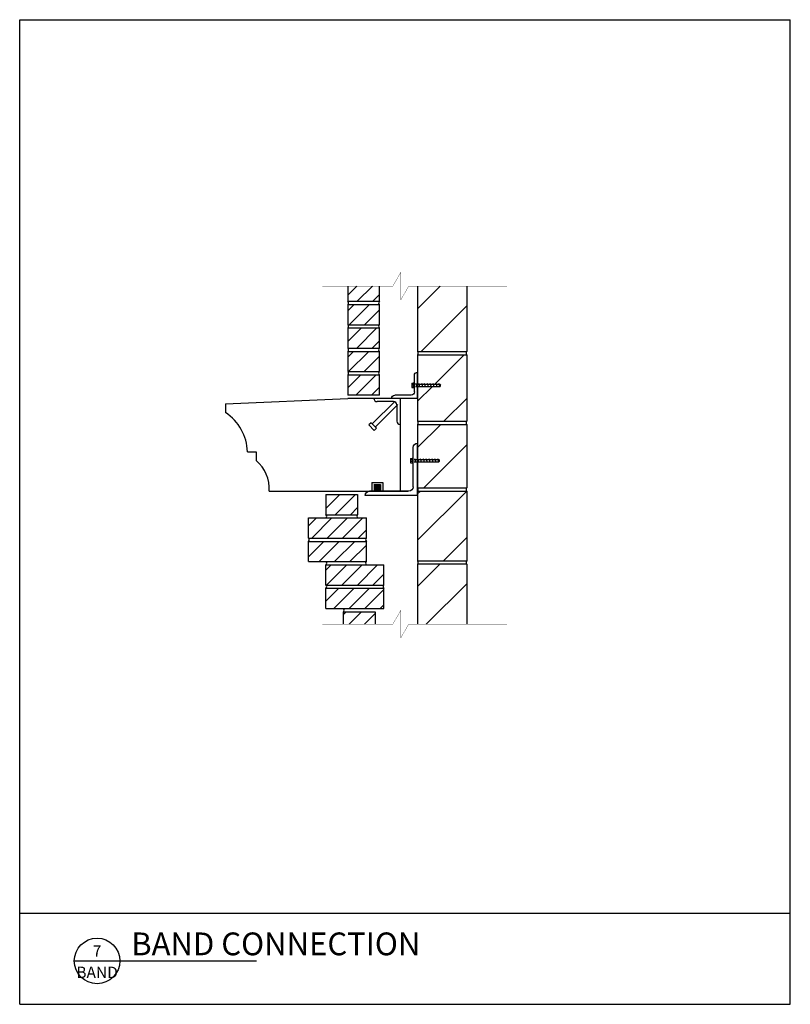
# Model space of a CAD drawing. Extents: x 321 to 409, y 711 to 824.
import ezdxf
from ezdxf.enums import TextEntityAlignment as Align

# ---------------------------------------------------------------- set-up
doc = ezdxf.new("R2010")
doc.units = 0
doc.header["$MEASUREMENT"] = 0
doc.layers.get('0').update_dxf_attribs({"linetype": 'CONTINUOUS'})
for name, color, linetype in [('BACKUP', 2, 'CONTINUOUS'), ('DIM', 7, 'CONTINUOUS'), ('HATCH', 2, 'CONTINUOUS'), ('MISC', 6, 'CONTINUOUS'), ('PRECAST', 5, 'CONTINUOUS'), ('PRECAST2', 4, 'CONTINUOUS'), ('STEEL', 1, 'CONTINUOUS'), ('TITLE', 3, 'CONTINUOUS')]:
    doc.layers.add(name, color=color, linetype=linetype)
doc.styles.get("Standard").update_dxf_attribs({"font": 'romans.shx'})

# ---------------------------------------------------------------- blocks, each defined once
blk = doc.blocks.new('DETAIL')
at = {"layer": 'TITLE'}
blk.add_line((-0.25, 0), (1.75, 0), dxfattribs=at)
blk.add_circle((0, 0), 0.25, dxfattribs=at)
at = {"layer": 'MISC'}
for tag, p in [('DETAIL', (0, 0.047)), ('PAGE', (0, -0.188))]:
    blk.add_attdef(tag, text='', height=0.125, dxfattribs=at).set_placement(p, align=Align.CENTER)
blk.add_attdef('SCALE', (0.438, -0.188), '', height=0.125, dxfattribs=at)
at = {"layer": 'PRECAST'}
blk.add_attdef('DETAIL', (0.375, 0.062), '', height=0.25, dxfattribs=at)
blk = doc.blocks.new('6X6X.5000')
for p, q in [((0, 0), (0, 6)), ((0, 6), (0, 6)), ((0, 6), (0, 6)), ((0, 6), (0, 6)), ((0, 6), (0, 6)), ((0, 6), (0, 6)), ((0, 6), (0, 6)), ((0, 6), (0, 6)), ((0, 6), (0, 6)), ((0, 6), (0, 6)), ((0, 5), (0, 5)), ((0, 5), (0, 5)), ((0, 5), (0, 5)), ((0, 5), (0, 5)), ((0, 5), (0, 5)), ((0, 5), (0, 5)), ((0, 5), (0, 5)), ((0, 5), (0, 5)), ((0, 5), (0, 5)), ((0, 5), (0, 5)), ((0, 5), (0, 5)), ((0, 5), (0, 5)), ((0, 5), (0, 5)), ((0, 5), (0, 5)), ((0.5, 1), (0.5, 5.5)), ((0, 3), (0, 3)), ((0, 3), (0, 3)), ((0, 3), (0, 3)), ((0, 3), (0, 3)), ((0, 3), (0, 3)), ((0, 3), (0, 3)), ((0, 3), (0, 3)), ((0, 3), (0, 3)), ((0, 3), (0, 3)), ((0, 3), (0, 3)), ((0, 3), (0, 3)), ((0, 3), (0, 3)), ((0, 3), (0, 3)), ((0, 3), (0, 3)), ((0, 3), (0, 3)), ((0, 3), (0, 3)), ((0, 3), (0, 3)), ((0, 3), (0, 3)), ((0, 3), (0, 3)), ((0, 3), (0, 3)), ((0, 3), (0, 3)), ((0, 3), (0, 3)), ((0, 3), (0, 3)), ((0, 3), (0, 3)), ((0, 3), (0, 3)), ((0, 3), (0, 3)), ((0, 3), (0, 3)), ((0, 3), (0, 3)), ((0, 3), (0, 3)), ((0, 3), (0, 3)), ((0, 3), (0, 3)), ((0, 3), (0, 3)), ((0, 3), (0, 3)), ((0, 3), (0, 3)), ((0, 3), (0, 3)), ((0, 3), (0, 3)), ((0, 2), (0, 2)), ((0, 2), (0, 2)), ((0, 2), (0, 2)), ((0, 2), (0, 2)), ((0, 2), (0, 2)), ((0, 0), (6, 0)), ((1, 0.5), (5.5, 0.5)), ((2.5, 0), (2.5, 0)), ((2.5, 0), (2.5, 0)), ((2.5, 0), (2.5, 0)), ((2.5, 0), (2.5, 0)), ((2.5, 0), (2.5, 0)), ((2.5, 0), (2.5, 0)), ((3.5, 0), (3.5, 0)), ((3.5, 0), (3.5, 0)), ((3.5, 0), (3.5, 0)), ((3.5, 0), (3.5, 0)), ((3.5, 0), (3.5, 0)), ((3.5, 0), (3.5, 0)), ((3.5, 0), (3.5, 0)), ((3.5, 0), (3.5, 0)), ((3.5, 0), (3.5, 0)), ((3.5, 0), (3.5, 0)), ((3.5, 0), (3.5, 0)), ((3.5, 0), (3.5, 0)), ((3.5, 0), (3.5, 0)), ((3.5, 0), (3.5, 0)), ((3.5, 0), (3.5, 0)), ((3.5, 0), (3.5, 0)), ((3.5, 0), (3.5, 0)), ((3.5, 0), (3.5, 0)), ((3.5, 0), (3.5, 0)), ((3.5, 0), (3.5, 0)), ((3.5, 0), (3.5, 0)), ((3.5, 0), (3.5, 0)), ((3.5, 0), (3.5, 0)), ((3.5, 0), (3.5, 0)), ((5, 0), (5, 0)), ((5, 0), (5, 0)), ((5, 0), (5, 0)), ((5, 0), (5, 0)), ((5, 0), (5, 0)), ((5, 0), (5, 0)), ((5, 0), (5, 0)), ((5, 0), (5, 0)), ((5, 0), (5, 0)), ((5, 0), (5, 0)), ((5, 0), (5, 0)), ((5, 0), (5, 0)), ((5, 0), (5, 0)), ((5, 0), (5, 0)), ((5, 0), (5, 0)), ((5, 0), (5, 0)), ((5, 0), (5, 0)), ((5, 0), (5, 0)), ((5, 0), (5, 0)), ((5, 0), (5, 0)), ((5, 0), (5, 0)), ((5, 0), (5, 0)), ((5, 0), (5, 0)), ((5, 0), (5, 0)), ((5, 0), (5, 0)), ((6, 0), (6, 0)), ((6, 0), (6, 0)), ((6, 0), (6, 0)), ((6, 0), (6, 0)), ((6, 0), (6, 0)), ((6, 0), (6, 0)), ((6, 0), (6, 0)), ((6, 0), (6, 0)), ((6, 0), (6, 0))]:
    blk.add_line(p, q)
for centre, start, end in [((0, 5.5), 0, 90), ((1, 1), 180, 270), ((5.5, 0), 0, 90)]:
    blk.add_arc(centre, 0.5, start, end)
blk = doc.blocks.new('3X3X.3750')
for p, q in [((0, 0), (0, 3)), ((0, 3), (0, 3)), ((0, 3), (0, 3)), ((0, 3), (0, 3)), ((0, 3), (0, 3)), ((0, 2.5), (0, 2.5)), ((0, 2.5), (0, 2.5)), ((0, 2.5), (0, 2.5)), ((0, 2.5), (0, 2.5)), ((0, 2.5), (0, 2.5)), ((0, 2.5), (0, 2.5)), ((0, 2.5), (0, 2.5)), ((0, 2.5), (0, 2.5)), ((0, 2.5), (0, 2.5)), ((0.375, 0.75), (0.375, 2.625)), ((0, 2), (0, 2)), ((0, 2), (0, 2)), ((0, 2), (0, 2)), ((0, 2), (0, 2)), ((0, 2), (0, 2)), ((0, 0), (3, 0)), ((0.75, 0.375), (2.625, 0.375)), ((2.5, 0), (2.5, 0)), ((2.5, 0), (2.5, 0)), ((2.5, 0), (2.5, 0)), ((2.5, 0), (2.5, 0)), ((2.5, 0), (2.5, 0)), ((2.5, 0), (2.5, 0))]:
    blk.add_line(p, q)
for centre, start, end in [((0, 2.625), 0, 90), ((0.75, 0.75), 180, 270), ((2.625, 0), 0, 90)]:
    blk.add_arc(centre, 0.375, start, end)
at = {"layer": 'STEEL'}
blk.add_line((3, 0), (3, 0), dxfattribs=at)
blk.add_line((3, 0), (3, 0), dxfattribs=at)
blk.add_line((3, 0), (3, 0), dxfattribs=at)
blk.add_line((3, 0), (3, 0), dxfattribs=at)
blk.add_line((3, 0), (3, 0), dxfattribs=at)
blk.add_line((3, 0), (3, 0), dxfattribs=at)
blk.add_line((3, 0), (3, 0), dxfattribs=at)
blk.add_line((3, 0), (3, 0), dxfattribs=at)
blk.add_line((3, 0), (3, 0), dxfattribs=at)
blk.add_line((3, 0), (3, 0), dxfattribs=at)
blk.add_line((3, 0), (3, 0), dxfattribs=at)
blk.add_line((3, 0), (3, 0), dxfattribs=at)
blk = doc.blocks.new('WEDGE_BOLT_.250X3')
for p, q in [((-0.31, 0.25), (-0.06, 0.25)), ((-0.31, 0.25), (-0.31, -0.25)), ((-0.06, 0.09), (-0.31, 0.09)), ((-0.06, -0.31), (-0.06, 0.31)), ((-0.06, 0.31), (0, 0.31)), ((0.12, 0.12), (2.94, 0.12)), ((0.3, -0.19), (0.18, 0.19)), ((0.63, -0.19), (0.51, 0.19)), ((0.96, -0.19), (0.84, 0.19)), ((1.29, -0.19), (1.17, 0.19)), ((1.62, -0.19), (1.49, 0.19)), ((1.95, -0.19), (1.82, 0.19)), ((2.28, -0.19), (2.15, 0.19)), ((2.61, -0.19), (2.48, 0.19)), ((2.94, -0.19), (2.81, 0.19)), ((2.94, 0.12), (3, 0.06)), ((3, -0.06), (3, 0.06)), ((-0.06, -0.09), (-0.31, -0.09)), ((-0.31, -0.25), (-0.06, -0.25)), ((-0.06, -0.31), (0, -0.31)), ((0.12, -0.13), (2.94, -0.13)), ((2.94, -0.13), (3, -0.06))]:
    blk.add_line(p, q)
blk = doc.blocks.new('H.S._.5X4')
for p, q in [((-3.625, 0.4375), (-4, 0.4375)), ((-4, 0.4375), (-4, -0.4375)), ((-3.625, 0.4375), (-3.625, -0.4375)), ((0, 0.25), (-3.625, 0.25)), ((-3.625, -0.4375), (-4, -0.4375)), ((0, -0.25), (-3.625, -0.25))]:
    blk.add_line(p, q)

msp = doc.modelspace()

# ---------------------------------------------------------------- hatches: boundary and pattern name
at = {"layer": 'HATCH'}
h = msp.add_hatch(dxfattribs=at)
h.set_pattern_fill('ANSI31', color=256, scale=10, style=0)
h.set_pattern_definition([(45, (1112.4652, -1994.2913), (-0.8838835, 0.8838835), [])])
h.paths.add_polyline_path([(361.78, 793.28), (358.15, 793.28), (358.15, 791.55), (361.78, 791.55)])
h.paths.add_polyline_path([(361.78, 791.18), (358.15, 791.18), (358.15, 788.86), (361.78, 788.86)])
h.paths.add_polyline_path([(361.78, 788.49), (358.15, 788.49), (358.15, 786.18), (361.78, 786.18)])
h.paths.add_polyline_path([(361.78, 785.8), (358.15, 785.8), (358.15, 783.49), (361.78, 783.49)])
h.paths.add_polyline_path([(361.78, 783.11), (358.15, 783.11), (358.15, 780.8), (361.78, 780.8)])
h = msp.add_hatch(dxfattribs=at)
h.set_pattern_fill('ANSI31', color=256, scale=30, style=0)
h.set_pattern_definition([(45, (-140.258, -1895.3674), (-2.6516504, 2.6516504), [])])
h.paths.add_polyline_path([(371.78, 793.28), (366.15, 793.28), (366.15, 785.8), (371.78, 785.8)])
h.paths.add_polyline_path([(366.15, 781.8), (366.15, 777.8), (371.78, 777.8), (371.78, 785.43), (366.15, 785.43), (366.15, 782.05), (368.72, 782.05), (368.78, 781.99), (368.78, 781.86), (368.72, 781.8)])
h.paths.add_polyline_path([(368.59, 773.43), (368.65, 773.36), (368.65, 773.24), (368.59, 773.18), (366.15, 773.18), (366.15, 770.18), (371.78, 770.18), (371.78, 777.43), (366.15, 777.43), (366.15, 773.43)])
h.paths.add_polyline_path([(371.78, 769.8), (366.15, 769.8), (366.15, 769.3), (366.15, 761.8), (371.78, 761.8)])
h.paths.add_polyline_path([(366.15, 761.43), (366.15, 754.57), (371.78, 754.57), (371.78, 761.43)])
h = msp.add_hatch(dxfattribs=at)
h.set_pattern_fill('ANSI31', color=256, scale=10, style=0)
h.set_pattern_definition([(45, (-140.2579, -1895.3674), (-0.8838835, 0.8838835), [])])
h.paths.add_polyline_path([(359.28, 767.11), (359.28, 769.43), (355.65, 769.43), (355.65, 767.11)])
h.paths.add_polyline_path([(353.65, 766.74), (353.65, 764.43), (360.28, 764.43), (360.28, 766.74)])
h.paths.add_polyline_path([(353.65, 764.05), (353.65, 761.74), (360.28, 761.74), (360.28, 764.05)])
h.paths.add_polyline_path([(355.65, 761.36), (355.65, 759.05), (362.28, 759.05), (362.28, 761.36)])
h.paths.add_polyline_path([(355.65, 758.68), (355.65, 756.36), (362.28, 756.36), (362.28, 758.68)])
h.paths.add_polyline_path([(357.65, 755.99), (357.65, 754.57), (361.28, 754.57), (361.28, 755.99)])
at = {"layer": 'STEEL'}
msp.add_hatch(color=256, dxfattribs=at).paths.add_polyline_path([(361.9, 769.8), (361.9, 770.55), (361.15, 770.55), (361.15, 769.8)])

# ---------------------------------------------------------------- linework, layer by layer
at = {"layer": 'BACKUP'}
for p, q in [((358.15, 793.28), (358.15, 791.55)), ((361.78, 791.55), (361.78, 793.28)), ((366.15, 793.28), (366.15, 785.8)), ((371.78, 793.28), (371.78, 785.8)), ((358.15, 791.55), (361.78, 791.55)), ((358.15, 791.18), (358.15, 788.86)), ((358.15, 791.18), (361.78, 791.18)), ((361.78, 788.86), (361.78, 791.18)), ((358.15, 788.86), (361.78, 788.86)), ((358.15, 788.49), (358.15, 786.18)), ((358.15, 788.49), (361.78, 788.49)), ((361.78, 786.18), (361.78, 788.49)), ((358.15, 786.18), (361.78, 786.18)), ((358.15, 785.8), (358.15, 783.49)), ((358.15, 785.8), (361.78, 785.8)), ((361.78, 783.49), (361.78, 785.8)), ((366.15, 785.8), (371.78, 785.8)), ((366.15, 785.8), (371.78, 785.8)), ((366.15, 785.43), (366.15, 777.8)), ((366.15, 785.43), (371.78, 785.43)), ((366.15, 785.43), (371.78, 785.43)), ((371.78, 785.43), (371.78, 777.8)), ((358.15, 783.49), (361.78, 783.49)), ((358.15, 783.11), (358.15, 780.8)), ((358.15, 783.11), (361.78, 783.11)), ((361.78, 780.8), (361.78, 783.11)), ((361.78, 780.8), (358.15, 780.8)), ((366.15, 777.8), (371.78, 777.8)), ((366.15, 777.8), (371.78, 777.8)), ((366.15, 777.43), (366.15, 761.8)), ((366.15, 777.43), (371.78, 777.43)), ((366.15, 777.43), (371.78, 777.43)), ((371.78, 777.43), (371.78, 770.18)), ((355.65, 769.43), (359.28, 769.43)), ((355.65, 769.43), (355.65, 767.11)), ((359.28, 769.43), (359.28, 767.11)), ((366.15, 770.18), (371.78, 770.18)), ((366.15, 769.8), (371.78, 769.8)), ((371.78, 769.8), (371.78, 761.8)), ((355.65, 767.11), (359.28, 767.11)), ((353.65, 766.74), (360.28, 766.74)), ((353.65, 764.43), (353.65, 766.74)), ((360.28, 764.43), (360.28, 766.74)), ((353.65, 764.43), (360.28, 764.43)), ((353.65, 764.05), (360.28, 764.05)), ((353.65, 761.74), (353.65, 764.05)), ((360.28, 761.74), (360.28, 764.05)), ((353.65, 761.74), (360.28, 761.74)), ((355.65, 761.36), (362.28, 761.36)), ((355.65, 759.05), (355.65, 761.36)), ((362.28, 759.05), (362.28, 761.36)), ((371.78, 761.8), (366.15, 761.8)), ((366.15, 761.43), (366.15, 754.57)), ((371.78, 761.43), (366.15, 761.43)), ((371.78, 761.43), (371.78, 754.57)), ((355.65, 759.05), (362.28, 759.05)), ((355.65, 758.68), (362.28, 758.68)), ((355.65, 756.36), (355.65, 758.68)), ((362.28, 756.36), (362.28, 758.68)), ((355.65, 756.36), (362.28, 756.36)), ((357.65, 754.57), (357.65, 755.99)), ((357.65, 755.99), (361.28, 755.99)), ((361.28, 755.99), (361.28, 754.57))]:
    msp.add_line(p, q, dxfattribs=at)
for centre, radius, start, end in [((358, 791.36), 0.241, 308.8542, 51.1458), ((361.93, 791.36), 0.241, 128.8542, 231.1458), ((358, 788.68), 0.241, 308.8542, 51.1458), ((361.93, 788.68), 0.241, 128.8542, 231.1458), ((358, 785.99), 0.241, 308.8542, 51.1458), ((361.93, 785.99), 0.241, 128.8542, 231.1458), ((365.96, 785.61), 0.268, 315.5334, 44.4666), ((371.97, 785.61), 0.268, 135.5334, 224.4666), ((358, 783.3), 0.241, 308.8542, 51.1458), ((361.93, 783.3), 0.241, 128.8542, 231.1458), ((365.96, 777.61), 0.268, 315.5334, 44.4666), ((371.97, 777.61), 0.268, 135.5334, 224.4666), ((365.96, 769.99), 0.268, 315.5334, 44.4666), ((365.96, 769.99), 0.268, 315.5334, 44.4666), ((371.97, 769.99), 0.268, 135.5334, 224.4666), ((355.5, 766.93), 0.241, 308.8542, 51.1458), ((359.43, 766.93), 0.241, 128.8542, 231.1458), ((353.5, 764.24), 0.241, 308.8542, 51.1458), ((360.43, 764.24), 0.241, 128.8542, 231.1458), ((355.5, 761.55), 0.241, 308.8542, 51.1458), ((360.43, 761.55), 0.241, 128.8542, 231.1458), ((365.96, 761.61), 0.268, 315.5334, 44.4666), ((371.97, 761.61), 0.268, 135.5334, 224.4666), ((355.5, 758.86), 0.241, 308.8542, 51.1458), ((362.43, 758.86), 0.241, 128.8542, 231.1458), ((357.5, 756.18), 0.241, 308.8542, 51.1458)]:
    msp.add_arc(centre, radius, start, end, dxfattribs=at)
at = {"layer": 'DIM'}
for p, q in [((320.58, 823.8), (408.83, 823.8)), ((320.58, 711.03), (320.58, 823.8)), ((408.83, 711.03), (408.83, 823.8)), ((320.58, 721.46), (408.83, 721.46)), ((320.58, 711.03), (408.83, 711.03))]:
    msp.add_line(p, q, dxfattribs=at)
at = {"layer": 'DIM', "const_width": 0.0312}
for points in [[(355.24, 793.28), (363.31, 793.28), (364.22, 794.86), (364.22, 793.21)], [(376.39, 793.28), (365.13, 793.28), (364.22, 791.7), (364.22, 793.35)], [(355.24, 754.57), (363.31, 754.57), (364.22, 756.14), (364.22, 754.5)], [(376.39, 754.57), (365.13, 754.57), (364.22, 752.99), (364.22, 754.64)]]:
    msp.add_lwpolyline(points, dxfattribs=at)
at = {"layer": 'PRECAST2'}
for p, q in [((344.15, 779.8), (358.15, 780.43)), ((365.03, 780.43), (358.15, 780.43)), ((364.15, 780.43), (364.15, 769.8)), ((344.15, 779.8), (344.15, 778.8)), ((346.65, 774.3), (347.65, 774.3)), ((347.65, 774.3), (347.65, 773.3)), ((360.9, 770.8), (360.9, 769.8)), ((360.9, 770.8), (362.15, 770.8)), ((362.15, 770.8), (362.15, 769.8)), ((349.15, 769.8), (365.03, 769.8))]:
    msp.add_line(p, q, dxfattribs=at)
for centre, radius, start, end in [((341.15, 774.19), 5.5, 1.1536, 56.9556), ((344.96, 770.08), 4.2, 356.265, 50.1322)]:
    msp.add_arc(centre, radius, start, end, dxfattribs=at)
at = {"layer": 'STEEL'}
for p, q in [((361.15, 770.55), (361.9, 770.55)), ((361.22, 769.8), (361.22, 770.55)), ((361.9, 770.55), (361.9, 769.8)), ((361.97, 769.8), (361.22, 769.8))]:
    msp.add_line(p, q, dxfattribs=at)

# ---------------------------------------------------------------- block references
at = {"layer": 'DIM'}
ref = msp.add_blockref('DETAIL', (329.44, 716), dxfattribs=dict(at, xscale=10.42926939778181, yscale=10.42926939778135, zscale=10.42926939778095))
ref.add_attrib('DETAIL', '7', dxfattribs={"layer": 'MISC', "height": 1.3}).set_placement((329.44, 716.49), align=Align.CENTER)
ref.add_attrib('PAGE', 'BAND', dxfattribs={"layer": 'MISC', "height": 1.304}).set_placement((329.44, 714.04), align=Align.CENTER)
ref.add_attrib('DETAIL', 'BAND CONNECTION', (333.35, 716.65), dxfattribs={"layer": 'PRECAST', "height": 2.6073})
at = {"layer": 'STEEL', "xscale": -1}
for name, p in [('3X3X.3750', (366.15, 780.43)), ('6X6X.5000', (366.15, 769.3))]:
    msp.add_blockref(name, p, dxfattribs=at)
at = {"layer": 'STEEL'}
for p in [(365.78, 781.93), (365.65, 773.3)]:
    msp.add_blockref('WEDGE_BOLT_.250X3', p, dxfattribs=at)
for name, p, rotation in [('3X3X.3750', (364.15, 780.43), 180), ('H.S._.5X4', (363.7, 779.9), 44.99999999997467)]:
    msp.add_blockref(name, p, dxfattribs=dict(at, rotation=rotation))

doc.saveas('drawing.dxf')
